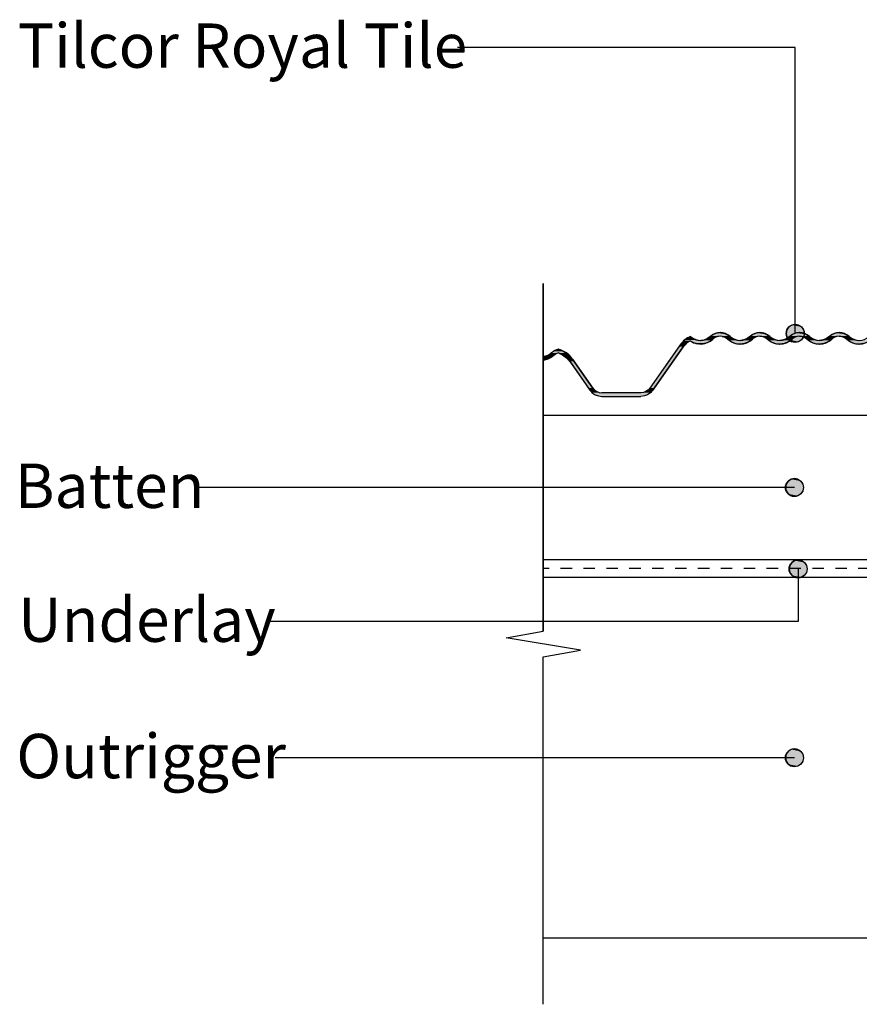
# Model space of a CAD drawing. Extents: x -365 to 850, y -300 to 395.
# Drawn here: x -365 to -133, y -18 to 255 of the extents above; entities that cross this region are included whole.
import ezdxf

# ---------------------------------------------------------------- set-up
doc = ezdxf.new("R2010")
doc.units = 0
doc.linetypes.add('DASH', pattern=[6.35, 3.175, -3.175])
doc.layers.get('0').update_dxf_attribs({"linetype": 'CONTINUOUS'})
doc.styles.add('ARIAL', font='txt', dxfattribs={"height": 12.294162})

# ---------------------------------------------------------------- blocks, each defined once
blk = doc.blocks.new('*U23')
at = {"linetype": 'CONTINUOUS'}
for p, q in [((-151.28, 104.18), (-151.82, 103.36)), ((-150.47, 104.72), (-151.28, 104.18)), ((-149.51, 104.91), (-150.47, 104.72)), ((-148.55, 104.72), (-149.51, 104.91)), ((-148.55, 104.72), (-147.74, 104.18)), ((-147.74, 104.18), (-147.2, 103.36)), ((-151.82, 103.36), (-152.01, 102.41)), ((-152.01, 102.41), (-151.82, 101.45)), ((-151.82, 101.45), (-151.28, 100.64)), ((-147.2, 101.45), (-147.74, 100.64)), ((-147.2, 103.36), (-147.01, 102.41)), ((-147.01, 102.41), (-147.2, 101.45)), ((-151.28, 100.64), (-150.47, 100.1)), ((-149.51, 99.91), (-150.47, 100.1)), ((-148.55, 100.1), (-149.51, 99.91)), ((-147.74, 100.64), (-148.55, 100.1))]:
    blk.add_line(p, q, dxfattribs=at)
for points in [[(-151.28, 104.18), (-151.82, 103.36), (-147.2, 103.36)], [(-150.47, 104.72), (-151.28, 104.18), (-147.74, 104.18)], [(-149.51, 104.91), (-150.47, 104.72), (-148.55, 104.72)], [(-151.82, 103.36), (-152.01, 102.41), (-147.01, 102.41)], [(-152.01, 102.41), (-151.82, 101.45), (-147.2, 101.45)], [(-151.82, 101.45), (-151.28, 100.64), (-147.74, 100.64)], [(-151.28, 100.64), (-150.47, 100.1), (-148.55, 100.1)]]:
    blk.add_solid(points, dxfattribs=at)
at = {"linetype": 'CONTINUOUS', "extrusion": (0, 0, -1)}
for points in [[(151.28, 104.18), (147.74, 104.18), (147.2, 103.36)], [(150.47, 104.72), (148.55, 104.72), (147.74, 104.18)], [(152.01, 102.41), (147.01, 102.41), (147.2, 101.45)], [(151.82, 103.36), (147.2, 103.36), (147.01, 102.41)], [(151.82, 101.45), (147.2, 101.45), (147.74, 100.64)], [(151.28, 100.64), (147.74, 100.64), (148.55, 100.1)], [(150.47, 100.1), (148.55, 100.1), (149.51, 99.91)]]:
    blk.add_solid(points, dxfattribs=at)
blk = doc.blocks.new('*U24')
at = {"style": 'ARIAL'}
blk.add_text('Underlay', height=12.294, dxfattribs=at).set_placement((-365.86, 82.17))
blk = doc.blocks.new('*U25')
at = {"linetype": 'CONTINUOUS'}
for p, q in [((-152.82, 125.96), (-153.01, 125)), ((-152.28, 126.77), (-152.82, 125.96)), ((-151.47, 127.31), (-152.28, 126.77)), ((-150.51, 127.5), (-151.47, 127.31)), ((-149.55, 127.31), (-150.51, 127.5)), ((-149.55, 127.31), (-148.74, 126.77)), ((-148.74, 126.77), (-148.2, 125.96)), ((-148.2, 125.96), (-148.01, 125)), ((-153.01, 125), (-152.82, 124.04)), ((-152.82, 124.04), (-152.28, 123.23)), ((-152.28, 123.23), (-151.47, 122.69)), ((-148.74, 123.23), (-149.55, 122.69)), ((-148.2, 124.04), (-148.74, 123.23)), ((-148.01, 125), (-148.2, 124.04)), ((-150.51, 122.5), (-151.47, 122.69)), ((-149.55, 122.69), (-150.51, 122.5))]:
    blk.add_line(p, q, dxfattribs=at)
for points in [[(-152.82, 125.96), (-153.01, 125), (-148.01, 125)], [(-152.28, 126.77), (-152.82, 125.96), (-148.2, 125.96)], [(-151.47, 127.31), (-152.28, 126.77), (-148.74, 126.77)], [(-150.51, 127.5), (-151.47, 127.31), (-149.55, 127.31)], [(-153.01, 125), (-152.82, 124.04), (-148.2, 124.04)], [(-152.82, 124.04), (-152.28, 123.23), (-148.74, 123.23)], [(-152.28, 123.23), (-151.47, 122.69), (-149.55, 122.69)]]:
    blk.add_solid(points, dxfattribs=at)
at = {"linetype": 'CONTINUOUS', "extrusion": (0, 0, -1)}
for points in [[(152.82, 125.96), (148.2, 125.96), (148.01, 125)], [(152.28, 126.77), (148.74, 126.77), (148.2, 125.96)], [(151.47, 127.31), (149.55, 127.31), (148.74, 126.77)], [(153.01, 125), (148.01, 125), (148.2, 124.04)], [(152.82, 124.04), (148.2, 124.04), (148.74, 123.23)], [(152.28, 123.23), (148.74, 123.23), (149.55, 122.69)], [(151.47, 122.69), (149.55, 122.69), (150.51, 122.5)]]:
    blk.add_solid(points, dxfattribs=at)
blk = doc.blocks.new('*U26')
at = {"style": 'ARIAL'}
blk.add_text('Batten', height=12.294, dxfattribs=at).set_placement((-366.77, 119.33))
blk = doc.blocks.new('*U27')
at = {"linetype": 'CONTINUOUS'}
for p, q in [((-152.08, 169.55), (-152.62, 168.73)), ((-151.27, 170.09), (-152.08, 169.55)), ((-150.31, 170.28), (-151.27, 170.09)), ((-149.36, 170.09), (-150.31, 170.28)), ((-149.36, 170.09), (-148.55, 169.55)), ((-148.55, 169.55), (-148, 168.73)), ((-152.62, 168.73), (-152.81, 167.78)), ((-152.81, 167.78), (-152.62, 166.82)), ((-152.62, 166.82), (-152.08, 166.01)), ((-148, 166.82), (-148.55, 166.01)), ((-148, 168.73), (-147.81, 167.78)), ((-147.81, 167.78), (-148, 166.82)), ((-152.08, 166.01), (-151.27, 165.47)), ((-150.31, 165.28), (-151.27, 165.47)), ((-149.36, 165.47), (-150.31, 165.28)), ((-148.55, 166.01), (-149.36, 165.47))]:
    blk.add_line(p, q, dxfattribs=at)
for points in [[(-152.08, 169.55), (-152.62, 168.73), (-148, 168.73)], [(-151.27, 170.09), (-152.08, 169.55), (-148.55, 169.55)], [(-150.31, 170.28), (-151.27, 170.09), (-149.36, 170.09)], [(-152.62, 168.73), (-152.81, 167.78), (-147.81, 167.78)], [(-152.81, 167.78), (-152.62, 166.82), (-148, 166.82)], [(-152.62, 166.82), (-152.08, 166.01), (-148.55, 166.01)], [(-152.08, 166.01), (-151.27, 165.47), (-149.36, 165.47)]]:
    blk.add_solid(points, dxfattribs=at)
at = {"linetype": 'CONTINUOUS', "extrusion": (0, 0, -1)}
for points in [[(152.08, 169.55), (148.55, 169.55), (148, 168.73)], [(151.27, 170.09), (149.36, 170.09), (148.55, 169.55)], [(152.81, 167.78), (147.81, 167.78), (148, 166.82)], [(152.62, 168.73), (148, 168.73), (147.81, 167.78)], [(152.62, 166.82), (148, 166.82), (148.55, 166.01)], [(152.08, 166.01), (148.55, 166.01), (149.36, 165.47)], [(151.27, 165.47), (149.36, 165.47), (150.31, 165.28)]]:
    blk.add_solid(points, dxfattribs=at)
blk = doc.blocks.new('*U28')
at = {"style": 'ARIAL'}
blk.add_text('Tilcor Royal Tile', height=12.2942, dxfattribs=at).set_placement((-365.92, 241.47))
blk = doc.blocks.new('*U41')
at = {"linetype": 'CONTINUOUS'}
for p, q in [((-151.47, 52.31), (-152.28, 51.77)), ((-150.51, 52.5), (-151.47, 52.31)), ((-149.55, 52.31), (-150.51, 52.5)), ((-149.55, 52.31), (-148.74, 51.77)), ((-152.82, 50.96), (-153.01, 50)), ((-153.01, 50), (-152.82, 49.04)), ((-152.28, 51.77), (-152.82, 50.96)), ((-148.74, 51.77), (-148.2, 50.96)), ((-148.2, 50.96), (-148.01, 50)), ((-148.01, 50), (-148.2, 49.04)), ((-152.82, 49.04), (-152.28, 48.23)), ((-152.28, 48.23), (-151.47, 47.69)), ((-150.51, 47.5), (-151.47, 47.69)), ((-149.55, 47.69), (-150.51, 47.5)), ((-148.74, 48.23), (-149.55, 47.69)), ((-148.2, 49.04), (-148.74, 48.23))]:
    blk.add_line(p, q, dxfattribs=at)
for points in [[(-151.47, 52.31), (-152.28, 51.77), (-148.74, 51.77)], [(-150.51, 52.5), (-151.47, 52.31), (-149.55, 52.31)], [(-152.82, 50.96), (-153.01, 50), (-148.01, 50)], [(-153.01, 50), (-152.82, 49.04), (-148.2, 49.04)], [(-152.28, 51.77), (-152.82, 50.96), (-148.2, 50.96)], [(-152.82, 49.04), (-152.28, 48.23), (-148.74, 48.23)], [(-152.28, 48.23), (-151.47, 47.69), (-149.55, 47.69)]]:
    blk.add_solid(points, dxfattribs=at)
at = {"linetype": 'CONTINUOUS', "extrusion": (0, 0, -1)}
for points in [[(151.47, 52.31), (149.55, 52.31), (148.74, 51.77)], [(153.01, 50), (148.01, 50), (148.2, 49.04)], [(152.82, 50.96), (148.2, 50.96), (148.01, 50)], [(152.28, 51.77), (148.74, 51.77), (148.2, 50.96)], [(152.82, 49.04), (148.2, 49.04), (148.74, 48.23)], [(152.28, 48.23), (148.74, 48.23), (149.55, 47.69)], [(151.47, 47.69), (149.55, 47.69), (150.51, 47.5)]]:
    blk.add_solid(points, dxfattribs=at)
blk = doc.blocks.new('*U42')
at = {"style": 'ARIAL'}
blk.add_text('Outrigger', height=12.294, dxfattribs=at).set_placement((-366.34, 44.33))
blk = doc.blocks.new('*U46')
at = {"linetype": 'CONTINUOUS'}
for p, q in [((-179.34, 166.9), (-180.43, 166.33)), ((-179.33, 166.9), (-179.34, 166.9)), ((-179.33, 166.9), (-179.33, 166.9)), ((-179.33, 166.9), (-178.55, 166.33)), ((-173.83, 166.9), (-174.22, 166.63)), ((-173.8, 166.93), (-173.83, 166.9)), ((-173.7, 167), (-173.8, 166.93)), ((-173.02, 167.5), (-173.7, 167)), ((-172.08, 167.87), (-173.02, 167.5)), ((-171.83, 166.9), (-172.54, 166.63)), ((-171.15, 167.99), (-172.08, 167.87)), ((-171.62, 166.93), (-171.83, 166.9)), ((-171.08, 168), (-171.15, 167.99)), ((-171.02, 167.99), (-171.08, 168)), ((-171.02, 167.99), (-170.08, 167.87)), ((-170.55, 166.93), (-170.33, 166.9)), ((-170.33, 166.9), (-169.63, 166.63)), ((-170.08, 167.87), (-169.15, 167.5)), ((-169.15, 167.5), (-168.47, 167)), ((-168.47, 167), (-168.37, 166.93)), ((-168.37, 166.93), (-168.33, 166.9)), ((-168.33, 166.9), (-167.95, 166.63)), ((-162.83, 166.9), (-163.22, 166.63)), ((-162.7, 167), (-162.83, 166.9)), ((-162.02, 167.5), (-162.7, 167)), ((-161.08, 167.87), (-162.02, 167.5)), ((-160.83, 166.9), (-161.54, 166.63)), ((-160.15, 167.99), (-161.08, 167.87)), ((-160.08, 167), (-160.83, 166.9)), ((-160.08, 168), (-160.15, 167.99)), ((-160.02, 167.99), (-160.08, 168)), ((-160.08, 167), (-159.33, 166.9)), ((-160.02, 167.99), (-159.08, 167.87)), ((-159.33, 166.9), (-158.63, 166.63)), ((-159.08, 167.87), (-158.15, 167.5)), ((-158.15, 167.5), (-157.47, 167)), ((-157.47, 167), (-157.33, 166.9)), ((-157.33, 166.9), (-156.95, 166.63)), ((-151.83, 166.9), (-152.22, 166.63)), ((-151.7, 167), (-151.83, 166.9)), ((-151.02, 167.5), (-151.7, 167)), ((-150.09, 167.87), (-151.02, 167.5)), ((-149.83, 166.9), (-150.54, 166.63)), ((-150.07, 167.87), (-150.09, 167.87)), ((-149.14, 167.99), (-150.07, 167.87)), ((-149.08, 167), (-149.83, 166.9)), ((-149.08, 168), (-149.14, 167.99)), ((-149.02, 167.99), (-149.08, 168)), ((-149.08, 167), (-148.33, 166.9)), ((-149.02, 167.99), (-148.08, 167.87)), ((-148.33, 166.9), (-147.63, 166.63)), ((-148.08, 167.87), (-148.08, 167.87)), ((-148.08, 167.87), (-147.15, 167.5)), ((-147.15, 167.5), (-146.47, 167)), ((-146.47, 167), (-146.33, 166.9)), ((-146.33, 166.9), (-145.95, 166.63)), ((-140.83, 166.9), (-141.22, 166.63)), ((-140.7, 167), (-140.83, 166.9)), ((-140.02, 167.5), (-140.7, 167)), ((-139.08, 167.87), (-140.02, 167.5)), ((-138.83, 166.9), (-139.54, 166.63)), ((-138.15, 167.99), (-139.08, 167.87)), ((-138.08, 167), (-138.83, 166.9)), ((-138.08, 168), (-138.15, 167.99)), ((-138.02, 167.99), (-138.08, 168)), ((-138.08, 167), (-137.33, 166.9)), ((-138.02, 167.99), (-137.08, 167.87)), ((-137.33, 166.9), (-136.63, 166.63)), ((-137.08, 167.87), (-136.15, 167.5)), ((-136.15, 167.5), (-135.47, 167)), ((-135.47, 167), (-135.33, 166.9)), ((-135.33, 166.9), (-134.95, 166.63)), ((-182.59, 164.05), (-190.63, 152.57)), ((-181.37, 164.05), (-189.41, 152.57)), ((-182.19, 164.62), (-182.59, 164.05)), ((-181.87, 165), (-182.19, 164.62)), ((-181.39, 165.56), (-181.87, 165)), ((-181.33, 165.6), (-181.39, 165.56)), ((-180.86, 164.62), (-181.37, 164.05)), ((-181.17, 165.73), (-181.33, 165.6)), ((-181.08, 165.81), (-181.17, 165.73)), ((-181.07, 165.82), (-181.08, 165.81)), ((-180.92, 165.94), (-181.07, 165.82)), ((-180.45, 166.31), (-180.92, 165.94)), ((-180.52, 165), (-180.86, 164.62)), ((-179.72, 165.56), (-180.52, 165)), ((-180.43, 166.33), (-180.45, 166.31)), ((-179.66, 165.6), (-179.72, 165.56)), ((-179.25, 165.6), (-179.04, 165.49)), ((-179.04, 165.49), (-178.48, 165.18)), ((-178.55, 166.33), (-178.52, 166.31)), ((-178.52, 166.31), (-177.58, 165.94)), ((-178.48, 165.18), (-177.95, 165.03)), ((-177.95, 165.03), (-177.38, 164.87)), ((-177.58, 165.94), (-176.65, 165.82)), ((-176.23, 164.82), (-177.38, 164.87)), ((-175.61, 165.93), (-176.52, 165.82)), ((-175.96, 164.87), (-176.23, 164.82)), ((-175.11, 165.03), (-175.96, 164.87)), ((-174.65, 166.31), (-175.61, 165.93)), ((-174.77, 165.18), (-175.11, 165.03)), ((-174.06, 165.49), (-174.77, 165.18)), ((-174.22, 166.63), (-174.65, 166.31)), ((-173.91, 165.6), (-174.06, 165.49)), ((-173.74, 165.73), (-173.91, 165.6)), ((-173.64, 165.81), (-173.74, 165.73)), ((-173.62, 165.82), (-173.64, 165.81)), ((-173.47, 165.93), (-173.62, 165.82)), ((-172.96, 166.31), (-173.47, 165.93)), ((-172.54, 166.63), (-172.96, 166.31)), ((-169.63, 166.63), (-169.2, 166.31)), ((-169.2, 166.31), (-168.69, 165.94)), ((-168.69, 165.94), (-168.53, 165.82)), ((-168.53, 165.82), (-168.52, 165.81)), ((-168.52, 165.81), (-168.01, 165.43)), ((-168.01, 165.43), (-166.83, 164.97)), ((-167.95, 166.63), (-167.52, 166.31)), ((-167.52, 166.31), (-166.58, 165.94)), ((-166.83, 164.97), (-165.63, 164.82)), ((-166.58, 165.94), (-165.65, 165.82)), ((-165.58, 164.81), (-165.63, 164.82)), ((-165.54, 164.82), (-165.58, 164.81)), ((-164.33, 164.97), (-165.54, 164.82)), ((-164.58, 165.94), (-165.52, 165.82)), ((-163.65, 166.31), (-164.58, 165.94)), ((-163.16, 165.43), (-164.33, 164.97)), ((-163.22, 166.63), (-163.65, 166.31)), ((-162.65, 165.81), (-163.16, 165.43)), ((-162.64, 165.82), (-162.65, 165.81)), ((-162.48, 165.94), (-162.64, 165.82)), ((-161.97, 166.31), (-162.48, 165.94)), ((-161.54, 166.63), (-161.97, 166.31)), ((-158.63, 166.63), (-158.2, 166.31)), ((-158.2, 166.31), (-157.69, 165.94)), ((-157.69, 165.94), (-157.52, 165.81)), ((-157.52, 165.81), (-157.01, 165.43)), ((-157.01, 165.43), (-155.83, 164.97)), ((-156.95, 166.63), (-156.52, 166.31)), ((-156.52, 166.31), (-155.58, 165.94)), ((-155.83, 164.97), (-154.63, 164.82)), ((-155.58, 165.94), (-154.58, 165.81)), ((-154.58, 164.81), (-154.63, 164.82)), ((-153.58, 165.94), (-154.58, 165.81)), ((-154.54, 164.82), (-154.58, 164.81)), ((-153.33, 164.97), (-154.54, 164.82)), ((-152.65, 166.31), (-153.58, 165.94)), ((-152.16, 165.43), (-153.33, 164.97)), ((-152.22, 166.63), (-152.65, 166.31)), ((-151.65, 165.81), (-152.16, 165.43)), ((-151.48, 165.94), (-151.65, 165.81)), ((-150.97, 166.31), (-151.48, 165.94)), ((-150.54, 166.63), (-150.97, 166.31)), ((-147.63, 166.63), (-147.2, 166.31)), ((-147.2, 166.31), (-146.69, 165.94)), ((-146.69, 165.94), (-146.52, 165.81)), ((-146.52, 165.81), (-146.01, 165.43)), ((-146.01, 165.43), (-144.83, 164.97)), ((-145.95, 166.63), (-145.52, 166.31)), ((-145.52, 166.31), (-144.58, 165.94)), ((-144.83, 164.97), (-143.63, 164.82)), ((-144.58, 165.94), (-143.58, 165.81)), ((-143.58, 164.81), (-143.63, 164.82)), ((-142.58, 165.94), (-143.58, 165.81)), ((-143.54, 164.82), (-143.58, 164.81)), ((-142.33, 164.97), (-143.54, 164.82)), ((-141.65, 166.31), (-142.58, 165.94)), ((-141.16, 165.43), (-142.33, 164.97)), ((-141.22, 166.63), (-141.65, 166.31)), ((-140.65, 165.81), (-141.16, 165.43)), ((-140.48, 165.94), (-140.65, 165.81)), ((-139.97, 166.31), (-140.48, 165.94)), ((-139.54, 166.63), (-139.97, 166.31)), ((-136.63, 166.63), (-136.2, 166.31)), ((-136.2, 166.31), (-135.69, 165.94)), ((-135.69, 165.94), (-135.53, 165.82)), ((-135.53, 165.82), (-135.52, 165.81)), ((-135.52, 165.81), (-135.01, 165.43)), ((-135.01, 165.43), (-133.83, 164.97)), ((-134.95, 166.63), (-134.52, 166.31)), ((-134.52, 166.31), (-133.58, 165.94)), ((-133.83, 164.97), (-132.63, 164.82)), ((-133.58, 165.94), (-132.65, 165.82)), ((-132.58, 164.81), (-132.63, 164.82)), ((-132.54, 164.82), (-132.58, 164.81)), ((-131.33, 164.97), (-132.54, 164.82)), ((-219.2, 161.55), (-219.99, 161.35)), ((-219.99, 161.35), (-219.99, 161.04)), ((-218.48, 161.9), (-219.2, 161.55)), ((-218.26, 162.07), (-218.48, 161.9)), ((-217.99, 162.27), (-218.26, 162.07)), ((-217.59, 161.35), (-218, 161.04)), ((-217.89, 162.34), (-217.99, 162.27)), ((-217.31, 162.77), (-217.89, 162.34)), ((-217.32, 161.55), (-217.59, 161.35)), ((-216.84, 161.9), (-217.32, 161.55)), ((-216.99, 163.01), (-217.31, 162.77)), ((-216.06, 163.37), (-216.99, 163.01)), ((-216.62, 162.07), (-216.84, 161.9)), ((-216.2, 162.27), (-216.62, 162.07)), ((-216.03, 163.38), (-216.06, 163.37)), ((-215.99, 163.37), (-216.03, 163.38)), ((-215.99, 163.37), (-215.09, 163.01)), ((-215.85, 162.27), (-214.85, 161.82)), ((-215.09, 163.01), (-214.49, 162.77)), ((-214.85, 161.82), (-214.81, 161.81)), ((-214.81, 161.81), (-213.73, 161.02)), ((-214.49, 162.77), (-213.88, 162.34)), ((-213.88, 162.34), (-213.76, 162.27)), ((-213.76, 162.27), (-213.13, 161.82)), ((-213.13, 161.82), (-213.12, 161.81)), ((-213.12, 161.81), (-212.42, 161.02)), ((-219.99, 161.04), (-219.99, 160.59)), ((-219.99, 160.59), (-219.99, 160.37)), ((-219.88, 160.37), (-219.99, 160.35)), ((-219.99, 160.35), (-219.99, 160.37)), ((-218.96, 160.59), (-219.88, 160.37)), ((-218, 161.04), (-218.96, 160.59)), ((-213.73, 161.02), (-213.36, 160.59)), ((-213.36, 160.59), (-212.85, 160.01)), ((-212.85, 160.01), (-207.64, 152.57)), ((-212.42, 161.02), (-212.04, 160.59)), ((-212.04, 160.59), (-211.63, 160.01)), ((-211.63, 160.01), (-206.42, 152.57)), ((-207.64, 152.57), (-207.27, 152.03)), ((-207.27, 152.03), (-207.24, 152)), ((-207.24, 152), (-206.91, 151.63)), ((-206.91, 151.63), (-206.68, 151.38)), ((-206.68, 151.38), (-206.61, 151.29)), ((-206.61, 151.29), (-206.6, 151.28)), ((-206.6, 151.28), (-205.81, 150.74)), ((-206.42, 152.57), (-205.94, 152.03)), ((-205.94, 152.03), (-205.88, 152)), ((-205.88, 152), (-205.35, 151.63)), ((-205.81, 150.74), (-204.91, 150.4)), ((-205.35, 151.63), (-204.68, 151.38)), ((-204.91, 150.4), (-203.96, 150.29)), ((-204.68, 151.38), (-203.96, 151.29)), ((-192.37, 151.38), (-193.08, 151.29)), ((-192.13, 150.4), (-193.08, 150.29)), ((-191.7, 151.63), (-192.37, 151.38)), ((-191.24, 150.74), (-192.13, 150.4)), ((-191.16, 152), (-191.7, 151.63)), ((-190.45, 151.28), (-191.24, 150.74)), ((-191.11, 152.03), (-191.16, 152)), ((-190.63, 152.57), (-191.11, 152.03)), ((-190.44, 151.29), (-190.45, 151.28)), ((-190.37, 151.38), (-190.44, 151.29)), ((-190.14, 151.63), (-190.37, 151.38)), ((-189.81, 152), (-190.14, 151.63)), ((-189.78, 152.03), (-189.81, 152)), ((-189.41, 152.57), (-189.78, 152.03))]:
    blk.add_line(p, q, dxfattribs=at)
for points in [[(-179.34, 166.9), (-180.43, 166.33), (-178.55, 166.33)], [(-179.33, 166.9), (-179.34, 166.9), (-179.33, 166.9)], [(-173.83, 166.9), (-174.22, 166.63), (-172.54, 166.63)], [(-173.8, 166.93), (-173.83, 166.9), (-171.83, 166.9)], [(-173.7, 167), (-173.8, 166.93), (-171.62, 166.93)], [(-173.02, 167.5), (-173.7, 167), (-168.47, 167)], [(-172.08, 167.87), (-173.02, 167.5), (-169.15, 167.5)], [(-171.15, 167.99), (-172.08, 167.87), (-170.08, 167.87)], [(-171.08, 168), (-171.15, 167.99), (-171.02, 167.99)], [(-171.08, 167), (-170.55, 166.93), (-168.37, 166.93)], [(-170.55, 166.93), (-170.33, 166.9), (-168.33, 166.9)], [(-170.33, 166.9), (-169.63, 166.63), (-167.95, 166.63)], [(-162.83, 166.9), (-163.22, 166.63), (-161.54, 166.63)], [(-162.7, 167), (-162.83, 166.9), (-160.83, 166.9)], [(-162.02, 167.5), (-162.7, 167), (-157.47, 167)], [(-161.08, 167.87), (-162.02, 167.5), (-158.15, 167.5)], [(-160.15, 167.99), (-161.08, 167.87), (-159.08, 167.87)], [(-160.08, 168), (-160.15, 167.99), (-160.02, 167.99)], [(-160.08, 167), (-159.33, 166.9), (-157.33, 166.9)], [(-159.33, 166.9), (-158.63, 166.63), (-156.95, 166.63)], [(-151.83, 166.9), (-152.22, 166.63), (-150.54, 166.63)], [(-151.7, 167), (-151.83, 166.9), (-149.83, 166.9)], [(-151.02, 167.5), (-151.7, 167), (-146.47, 167)], [(-150.09, 167.87), (-151.02, 167.5), (-147.15, 167.5)], [(-150.07, 167.87), (-150.09, 167.87), (-148.08, 167.87)], [(-149.14, 167.99), (-150.07, 167.87), (-148.08, 167.87)], [(-149.08, 168), (-149.14, 167.99), (-149.02, 167.99)], [(-149.08, 167), (-148.33, 166.9), (-146.33, 166.9)], [(-148.33, 166.9), (-147.63, 166.63), (-145.95, 166.63)], [(-140.83, 166.9), (-141.22, 166.63), (-139.54, 166.63)], [(-140.7, 167), (-140.83, 166.9), (-138.83, 166.9)], [(-140.02, 167.5), (-140.7, 167), (-135.47, 167)], [(-139.08, 167.87), (-140.02, 167.5), (-136.15, 167.5)], [(-138.15, 167.99), (-139.08, 167.87), (-137.08, 167.87)], [(-138.08, 168), (-138.15, 167.99), (-138.02, 167.99)], [(-138.08, 167), (-137.33, 166.9), (-135.33, 166.9)], [(-137.33, 166.9), (-136.63, 166.63), (-134.95, 166.63)], [(-182.59, 164.05), (-190.63, 152.57), (-189.41, 152.57)], [(-182.19, 164.62), (-182.59, 164.05), (-181.37, 164.05)], [(-181.87, 165), (-182.19, 164.62), (-180.86, 164.62)], [(-181.39, 165.56), (-181.87, 165), (-180.52, 165)], [(-181.33, 165.6), (-181.39, 165.56), (-179.72, 165.56)], [(-181.17, 165.73), (-181.33, 165.6), (-179.66, 165.6)], [(-181.08, 165.81), (-181.17, 165.73), (-173.74, 165.73)], [(-181.07, 165.82), (-181.08, 165.81), (-176.58, 165.81)], [(-180.92, 165.94), (-181.07, 165.82), (-176.65, 165.82)], [(-180.45, 166.31), (-180.92, 165.94), (-177.58, 165.94)], [(-180.43, 166.33), (-180.45, 166.31), (-178.52, 166.31)], [(-179.48, 165.73), (-179.25, 165.6), (-173.91, 165.6)], [(-179.25, 165.6), (-179.04, 165.49), (-174.06, 165.49)], [(-179.04, 165.49), (-178.48, 165.18), (-174.77, 165.18)], [(-178.48, 165.18), (-177.95, 165.03), (-175.11, 165.03)], [(-177.95, 165.03), (-177.38, 164.87), (-175.96, 164.87)], [(-176.52, 165.82), (-176.58, 165.81), (-173.64, 165.81)], [(-175.61, 165.93), (-176.52, 165.82), (-173.62, 165.82)], [(-174.65, 166.31), (-175.61, 165.93), (-173.47, 165.93)], [(-174.22, 166.63), (-174.65, 166.31), (-172.96, 166.31)], [(-169.63, 166.63), (-169.2, 166.31), (-167.52, 166.31)], [(-169.2, 166.31), (-168.69, 165.94), (-166.58, 165.94)], [(-168.69, 165.94), (-168.53, 165.82), (-165.65, 165.82)], [(-168.53, 165.82), (-168.52, 165.81), (-165.58, 165.81)], [(-168.52, 165.81), (-168.01, 165.43), (-163.16, 165.43)], [(-168.01, 165.43), (-166.83, 164.97), (-164.33, 164.97)], [(-166.83, 164.97), (-165.63, 164.82), (-165.54, 164.82)], [(-165.52, 165.82), (-165.58, 165.81), (-162.65, 165.81)], [(-164.58, 165.94), (-165.52, 165.82), (-162.64, 165.82)], [(-163.65, 166.31), (-164.58, 165.94), (-162.48, 165.94)], [(-163.22, 166.63), (-163.65, 166.31), (-161.97, 166.31)], [(-158.63, 166.63), (-158.2, 166.31), (-156.52, 166.31)], [(-158.2, 166.31), (-157.69, 165.94), (-155.58, 165.94)], [(-157.69, 165.94), (-157.52, 165.81), (-154.58, 165.81)], [(-157.52, 165.81), (-157.01, 165.43), (-152.16, 165.43)], [(-157.01, 165.43), (-155.83, 164.97), (-153.33, 164.97)], [(-155.83, 164.97), (-154.63, 164.82), (-154.54, 164.82)], [(-153.58, 165.94), (-154.58, 165.81), (-151.65, 165.81)], [(-152.65, 166.31), (-153.58, 165.94), (-151.48, 165.94)], [(-152.22, 166.63), (-152.65, 166.31), (-150.97, 166.31)], [(-147.63, 166.63), (-147.2, 166.31), (-145.52, 166.31)], [(-147.2, 166.31), (-146.69, 165.94), (-144.58, 165.94)], [(-146.69, 165.94), (-146.52, 165.81), (-143.58, 165.81)], [(-146.52, 165.81), (-146.01, 165.43), (-141.16, 165.43)], [(-146.01, 165.43), (-144.83, 164.97), (-142.33, 164.97)], [(-144.83, 164.97), (-143.63, 164.82), (-143.54, 164.82)], [(-142.58, 165.94), (-143.58, 165.81), (-140.65, 165.81)], [(-141.65, 166.31), (-142.58, 165.94), (-140.48, 165.94)], [(-141.22, 166.63), (-141.65, 166.31), (-139.97, 166.31)], [(-136.63, 166.63), (-136.2, 166.31), (-134.52, 166.31)], [(-136.2, 166.31), (-135.69, 165.94), (-133.58, 165.94)], [(-135.69, 165.94), (-135.53, 165.82), (-132.65, 165.82)], [(-135.53, 165.82), (-135.52, 165.81), (-132.58, 165.81)], [(-135.52, 165.81), (-135.01, 165.43), (-130.16, 165.43)], [(-135.01, 165.43), (-133.83, 164.97), (-131.33, 164.97)], [(-133.83, 164.97), (-132.63, 164.82), (-132.54, 164.82)], [(-132.52, 165.82), (-132.58, 165.81), (-129.65, 165.81)], [(-219.2, 161.55), (-219.99, 161.35), (-217.59, 161.35)], [(-219.99, 161.35), (-219.99, 161.04), (-218, 161.04)], [(-218.48, 161.9), (-219.2, 161.55), (-217.32, 161.55)], [(-218.26, 162.07), (-218.48, 161.9), (-216.84, 161.9)], [(-217.99, 162.27), (-218.26, 162.07), (-216.62, 162.07)], [(-217.89, 162.34), (-217.99, 162.27), (-216.2, 162.27)], [(-217.31, 162.77), (-217.89, 162.34), (-213.88, 162.34)], [(-216.99, 163.01), (-217.31, 162.77), (-214.49, 162.77)], [(-216.06, 163.37), (-216.99, 163.01), (-215.09, 163.01)], [(-216.03, 163.38), (-216.06, 163.37), (-215.99, 163.37)], [(-216.03, 162.34), (-215.85, 162.27), (-213.76, 162.27)], [(-215.85, 162.27), (-214.85, 161.82), (-213.13, 161.82)], [(-214.85, 161.82), (-214.81, 161.81), (-213.12, 161.81)], [(-214.81, 161.81), (-213.73, 161.02), (-212.42, 161.02)], [(-219.99, 161.04), (-219.99, 160.59), (-218.96, 160.59)], [(-219.99, 160.59), (-219.99, 160.37), (-219.88, 160.37)], [(-213.73, 161.02), (-213.36, 160.59), (-212.04, 160.59)], [(-213.36, 160.59), (-212.85, 160.01), (-211.63, 160.01)], [(-212.85, 160.01), (-207.64, 152.57), (-206.42, 152.57)], [(-207.64, 152.57), (-207.27, 152.03), (-205.94, 152.03)], [(-207.27, 152.03), (-207.24, 152), (-205.88, 152)], [(-207.24, 152), (-206.91, 151.63), (-205.35, 151.63)], [(-206.91, 151.63), (-206.68, 151.38), (-204.68, 151.38)], [(-206.68, 151.38), (-206.61, 151.29), (-203.96, 151.29)], [(-206.61, 151.29), (-206.6, 151.28), (-190.45, 151.28)], [(-206.6, 151.28), (-205.81, 150.74), (-191.24, 150.74)], [(-205.81, 150.74), (-204.91, 150.4), (-192.13, 150.4)], [(-204.91, 150.4), (-203.96, 150.29), (-193.08, 150.29)], [(-192.37, 151.38), (-193.08, 151.29), (-190.44, 151.29)], [(-191.7, 151.63), (-192.37, 151.38), (-190.37, 151.38)], [(-191.16, 152), (-191.7, 151.63), (-190.14, 151.63)], [(-191.11, 152.03), (-191.16, 152), (-189.81, 152)], [(-190.63, 152.57), (-191.11, 152.03), (-189.78, 152.03)]]:
    blk.add_solid(points, dxfattribs=at)
at = {"linetype": 'CONTINUOUS', "extrusion": (0, 0, -1)}
for points in [[(179.34, 166.9), (179.33, 166.9), (178.55, 166.33)], [(173.83, 166.9), (171.83, 166.9), (172.54, 166.63)], [(173.8, 166.93), (171.62, 166.93), (171.83, 166.9)], [(173.7, 167), (171.08, 167), (171.62, 166.93)], [(173.02, 167.5), (169.15, 167.5), (168.47, 167)], [(172.08, 167.87), (170.08, 167.87), (169.15, 167.5)], [(171.15, 167.99), (171.02, 167.99), (170.08, 167.87)], [(171.08, 167), (168.47, 167), (168.37, 166.93)], [(170.55, 166.93), (168.37, 166.93), (168.33, 166.9)], [(170.33, 166.9), (168.33, 166.9), (167.95, 166.63)], [(162.83, 166.9), (160.83, 166.9), (161.54, 166.63)], [(162.7, 167), (160.08, 167), (160.83, 166.9)], [(162.02, 167.5), (158.15, 167.5), (157.47, 167)], [(161.08, 167.87), (159.08, 167.87), (158.15, 167.5)], [(160.15, 167.99), (160.02, 167.99), (159.08, 167.87)], [(160.08, 167), (157.47, 167), (157.33, 166.9)], [(159.33, 166.9), (157.33, 166.9), (156.95, 166.63)], [(151.83, 166.9), (149.83, 166.9), (150.54, 166.63)], [(151.7, 167), (149.08, 167), (149.83, 166.9)], [(151.02, 167.5), (147.15, 167.5), (146.47, 167)], [(150.09, 167.87), (148.08, 167.87), (147.15, 167.5)], [(150.07, 167.87), (148.08, 167.87), (148.08, 167.87)], [(149.14, 167.99), (149.02, 167.99), (148.08, 167.87)], [(149.08, 167), (146.47, 167), (146.33, 166.9)], [(148.33, 166.9), (146.33, 166.9), (145.95, 166.63)], [(140.83, 166.9), (138.83, 166.9), (139.54, 166.63)], [(140.7, 167), (138.08, 167), (138.83, 166.9)], [(140.02, 167.5), (136.15, 167.5), (135.47, 167)], [(139.08, 167.87), (137.08, 167.87), (136.15, 167.5)], [(138.15, 167.99), (138.02, 167.99), (137.08, 167.87)], [(138.08, 167), (135.47, 167), (135.33, 166.9)], [(137.33, 166.9), (135.33, 166.9), (134.95, 166.63)], [(182.59, 164.05), (181.37, 164.05), (189.41, 152.57)], [(182.19, 164.62), (180.86, 164.62), (181.37, 164.05)], [(181.87, 165), (180.52, 165), (180.86, 164.62)], [(181.39, 165.56), (179.72, 165.56), (180.52, 165)], [(181.33, 165.6), (179.66, 165.6), (179.72, 165.56)], [(181.17, 165.73), (179.48, 165.73), (179.66, 165.6)], [(181.08, 165.81), (173.64, 165.81), (173.74, 165.73)], [(181.07, 165.82), (176.65, 165.82), (176.58, 165.81)], [(180.92, 165.94), (177.58, 165.94), (176.65, 165.82)], [(180.45, 166.31), (178.52, 166.31), (177.58, 165.94)], [(180.43, 166.33), (178.55, 166.33), (178.52, 166.31)], [(179.48, 165.73), (173.74, 165.73), (173.91, 165.6)], [(179.25, 165.6), (173.91, 165.6), (174.06, 165.49)], [(179.04, 165.49), (174.06, 165.49), (174.77, 165.18)], [(178.48, 165.18), (174.77, 165.18), (175.11, 165.03)], [(177.95, 165.03), (175.11, 165.03), (175.96, 164.87)], [(177.38, 164.87), (175.96, 164.87), (176.23, 164.82)], [(176.52, 165.82), (173.62, 165.82), (173.64, 165.81)], [(175.61, 165.93), (173.47, 165.93), (173.62, 165.82)], [(174.65, 166.31), (172.96, 166.31), (173.47, 165.93)], [(174.22, 166.63), (172.54, 166.63), (172.96, 166.31)], [(169.63, 166.63), (167.95, 166.63), (167.52, 166.31)], [(169.2, 166.31), (167.52, 166.31), (166.58, 165.94)], [(168.69, 165.94), (166.58, 165.94), (165.65, 165.82)], [(168.53, 165.82), (165.65, 165.82), (165.58, 165.81)], [(168.52, 165.81), (162.65, 165.81), (163.16, 165.43)], [(168.01, 165.43), (163.16, 165.43), (164.33, 164.97)], [(166.83, 164.97), (164.33, 164.97), (165.54, 164.82)], [(165.63, 164.82), (165.54, 164.82), (165.58, 164.81)], [(165.52, 165.82), (162.64, 165.82), (162.65, 165.81)], [(164.58, 165.94), (162.48, 165.94), (162.64, 165.82)], [(163.65, 166.31), (161.97, 166.31), (162.48, 165.94)], [(163.22, 166.63), (161.54, 166.63), (161.97, 166.31)], [(158.63, 166.63), (156.95, 166.63), (156.52, 166.31)], [(158.2, 166.31), (156.52, 166.31), (155.58, 165.94)], [(157.69, 165.94), (155.58, 165.94), (154.58, 165.81)], [(157.52, 165.81), (151.65, 165.81), (152.16, 165.43)], [(157.01, 165.43), (152.16, 165.43), (153.33, 164.97)], [(155.83, 164.97), (153.33, 164.97), (154.54, 164.82)], [(154.63, 164.82), (154.54, 164.82), (154.58, 164.81)], [(153.58, 165.94), (151.48, 165.94), (151.65, 165.81)], [(152.65, 166.31), (150.97, 166.31), (151.48, 165.94)], [(152.22, 166.63), (150.54, 166.63), (150.97, 166.31)], [(147.63, 166.63), (145.95, 166.63), (145.52, 166.31)], [(147.2, 166.31), (145.52, 166.31), (144.58, 165.94)], [(146.69, 165.94), (144.58, 165.94), (143.58, 165.81)], [(146.52, 165.81), (140.65, 165.81), (141.16, 165.43)], [(146.01, 165.43), (141.16, 165.43), (142.33, 164.97)], [(144.83, 164.97), (142.33, 164.97), (143.54, 164.82)], [(143.63, 164.82), (143.54, 164.82), (143.58, 164.81)], [(142.58, 165.94), (140.48, 165.94), (140.65, 165.81)], [(141.65, 166.31), (139.97, 166.31), (140.48, 165.94)], [(141.22, 166.63), (139.54, 166.63), (139.97, 166.31)], [(136.63, 166.63), (134.95, 166.63), (134.52, 166.31)], [(136.2, 166.31), (134.52, 166.31), (133.58, 165.94)], [(135.69, 165.94), (133.58, 165.94), (132.65, 165.82)], [(135.53, 165.82), (132.65, 165.82), (132.58, 165.81)], [(135.52, 165.81), (129.65, 165.81), (130.16, 165.43)], [(135.01, 165.43), (130.16, 165.43), (131.33, 164.97)], [(133.83, 164.97), (131.33, 164.97), (132.54, 164.82)], [(132.63, 164.82), (132.54, 164.82), (132.58, 164.81)], [(219.99, 161.35), (217.59, 161.35), (218, 161.04)], [(219.2, 161.55), (217.32, 161.55), (217.59, 161.35)], [(218.48, 161.9), (216.84, 161.9), (217.32, 161.55)], [(218.26, 162.07), (216.62, 162.07), (216.84, 161.9)], [(217.99, 162.27), (216.2, 162.27), (216.62, 162.07)], [(217.89, 162.34), (216.03, 162.34), (216.2, 162.27)], [(217.31, 162.77), (214.49, 162.77), (213.88, 162.34)], [(216.99, 163.01), (215.09, 163.01), (214.49, 162.77)], [(216.06, 163.37), (215.99, 163.37), (215.09, 163.01)], [(216.03, 162.34), (213.88, 162.34), (213.76, 162.27)], [(215.85, 162.27), (213.76, 162.27), (213.13, 161.82)], [(214.85, 161.82), (213.13, 161.82), (213.12, 161.81)], [(214.81, 161.81), (213.12, 161.81), (212.42, 161.02)], [(219.99, 161.04), (218, 161.04), (218.96, 160.59)], [(219.99, 160.59), (218.96, 160.59), (219.88, 160.37)], [(219.99, 160.37), (219.88, 160.37), (219.99, 160.35)], [(213.73, 161.02), (212.42, 161.02), (212.04, 160.59)], [(213.36, 160.59), (212.04, 160.59), (211.63, 160.01)], [(212.85, 160.01), (211.63, 160.01), (206.42, 152.57)], [(207.64, 152.57), (206.42, 152.57), (205.94, 152.03)], [(207.27, 152.03), (205.94, 152.03), (205.88, 152)], [(207.24, 152), (205.88, 152), (205.35, 151.63)], [(206.91, 151.63), (205.35, 151.63), (204.68, 151.38)], [(206.68, 151.38), (204.68, 151.38), (203.96, 151.29)], [(206.61, 151.29), (190.44, 151.29), (190.45, 151.28)], [(206.6, 151.28), (190.45, 151.28), (191.24, 150.74)], [(205.81, 150.74), (191.24, 150.74), (192.13, 150.4)], [(204.91, 150.4), (192.13, 150.4), (193.08, 150.29)], [(192.37, 151.38), (190.37, 151.38), (190.44, 151.29)], [(191.7, 151.63), (190.14, 151.63), (190.37, 151.38)], [(191.16, 152), (189.81, 152), (190.14, 151.63)], [(191.11, 152.03), (189.78, 152.03), (189.81, 152)], [(190.63, 152.57), (189.41, 152.57), (189.78, 152.03)]]:
    blk.add_solid(points, dxfattribs=at)

msp = doc.modelspace()

# ---------------------------------------------------------------- linework, layer by layer
for p, q in [((-150.314, 247.138), (-244.019, 247.138)), ((-150.314, 167.778), (-150.314, 247.138)), ((-220.172, 181.592), (-220.172, 85.146)), ((-220.172, 85.146), (-220.172, 181.592)), ((-182.189, 164.62), (-190.628, 152.569)), ((-189.809, 151.995), (-181.37, 164.047)), ((-219.987, 161.348), (-219.987, 160.349)), ((-212.854, 160.015), (-207.239, 151.995)), ((-206.42, 152.569), (-212.035, 160.588)), ((-193.085, 151.289), (-203.963, 151.289)), ((-203.963, 150.289), (-193.085, 150.289)), ((496, 145), (-220.172, 145)), ((-150.51, 125), (-316.134, 125)), ((-220.172, 105), (496, 105)), ((-149.51, 102.408), (-149.51, 87.846)), ((450, 100), (-220.172, 100)), ((-149.51, 87.846), (-296.759, 87.846)), ((-230.479, 83.328), (-220.172, 85.146)), ((-209.864, 79.855), (-230.479, 83.328)), ((-220.172, 78.038), (-209.864, 79.855)), ((-220.172, -18.408), (-220.172, 78.038)), ((-220.172, -18.408), (-220.172, 78.038)), ((-150.51, 50), (-294.509, 50)), ((-220.172, 0), (0, 0))]:
    msp.add_line(p, q)
at = {"linetype": 'DASH'}
msp.add_line((499, 102.5), (-220.172, 102.5), dxfattribs=at)
for centre in [(-150.314, 167.778), (-150.51, 125), (-149.51, 102.408), (-150.51, 50)]:
    msp.add_circle(centre, 2.5)
for centre, radius, start, end in [((-176.863, 160.891), 6.502, 112.34376, 145), ((-176.585, 169.809), 4, 226.56746, 313.43254), ((-171.085, 164), 4, 46.56746, 133.43254), ((-171.085, 164), 3, 46.56746, 133.43254), ((-165.585, 169.809), 4, 226.56746, 313.43254), ((-160.085, 164), 4, 46.56746, 133.43254), ((-160.085, 164), 3, 46.56746, 133.43254), ((-154.585, 169.809), 4, 226.56746, 313.43254), ((-149.085, 164), 4, 46.56746, 133.43254), ((-149.085, 164), 3, 46.56746, 133.43254), ((-143.585, 169.809), 4, 226.56746, 313.43254), ((-138.085, 164), 4, 46.56746, 133.43254), ((-138.085, 164), 3, 46.56746, 133.43254), ((-132.585, 169.809), 4, 226.56746, 313.43254), ((-176.863, 160.891), 5.502, 118.37943, 145), ((-176.585, 169.809), 5, 234.64295, 313.43254), ((-165.585, 169.809), 5, 226.56746, 313.43254), ((-154.585, 169.809), 5, 226.56746, 313.43254), ((-143.585, 169.809), 5, 226.56746, 313.43254), ((-132.585, 169.809), 5, 226.56746, 313.43254), ((-217.869, 156.503), 6.122, 35, 72.51065), ((-217.869, 156.503), 7.122, 35, 75)]:
    msp.add_arc(centre, radius, start, end)

# ---------------------------------------------------------------- block references
for name in ['*U28', '*U26', '*U24', '*U42']:
    msp.add_blockref(name, (0, 0))
at = {"linetype": 'CONTINUOUS'}
for name in ['*U46', '*U27', '*U25', '*U23', '*U41']:
    msp.add_blockref(name, (0, 0), dxfattribs=at)

doc.saveas('drawing.dxf')
